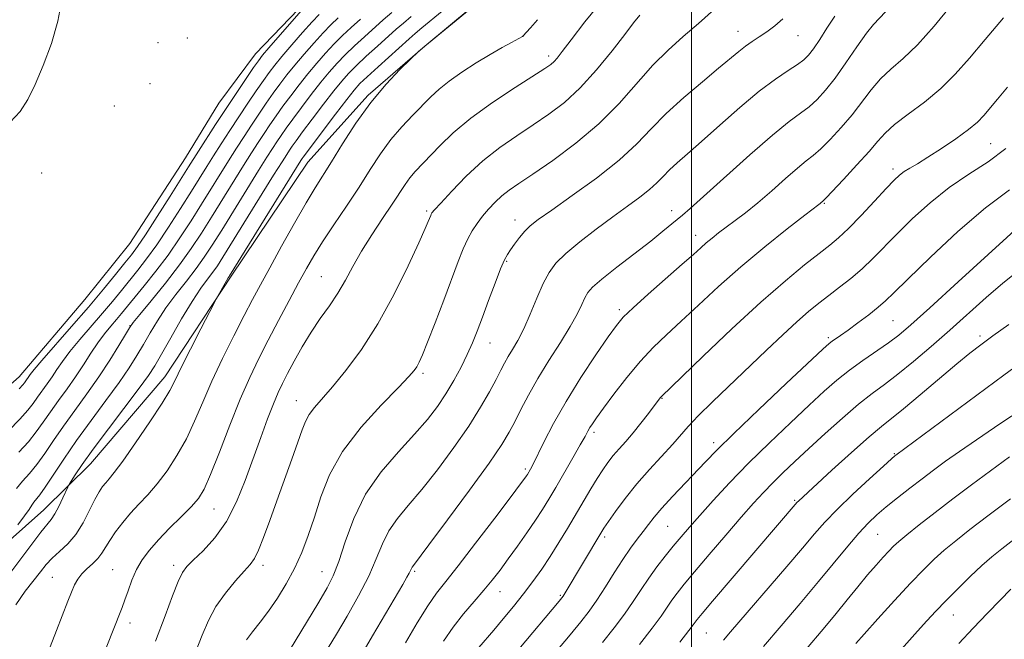
# Model space of a CAD drawing. Extents: x 2134800 to 2137700, y 312300 to 315200.
# Drawn here: x 2135358 to 2135566, y 314531 to 314661 of the extents above; entities that cross this region are included whole.
import ezdxf

# ---------------------------------------------------------------- set-up
doc = ezdxf.new("R2010")
doc.units = 0
doc.header["$MEASUREMENT"] = 0
for name, color, linetype, lineweight in [('DTM HARD BREAKLINE', 7, 'Continuous', 0), ('DTM SPOT ELEVATION', 2, 'Continuous', 13), ('GRID LINE', 7, 'Continuous', 0), ('INDEX CONTOUR', 41, 'Continuous', 13), ('INTERMEDIATE CONTOUR', 44, 'Continuous', 0)]:
    doc.layers.add(name, color=color, linetype=linetype, lineweight=lineweight)

msp = doc.modelspace()

# ---------------------------------------------------------------- linework, layer by layer
at = {"layer": 'DTM HARD BREAKLINE'}
for points in [[(2135303.5, 314543.86, 830.49), (2135322.34, 314561.78, 831.9), (2135343.85, 314573.27, 832.89), (2135358.31, 314586, 833.18), (2135372.16, 314602.28, 832.86), (2135381.65, 314614.07, 832.86), (2135393.42, 314632.17, 833.07), (2135400.43, 314643.67, 832.86), (2135408.11, 314654.09, 833.18), (2135419.01, 314665.49, 833.64), (2135430.96, 314676.51, 833.46), (2135441.73, 314682.96, 834.1), (2135450.01, 314688.77, 835.48), (2135457.99, 314696.7, 835.44), (2135466.01, 314706.41, 834.34), (2135472.61, 314715.79, 833.25), (2135481.09, 314729.73, 833.21), (2135489.2, 314742.97, 833.14), (2135499.75, 314754.38, 833.04), (2135511.64, 314763.28, 832.72), (2135521.4, 314771.53, 832.65), (2135532.63, 314782.21, 832.93), (2135545.25, 314791.8, 832.86), (2135553.82, 314795.12, 832.51)], [(2135453.92, 314663.96, 848.09), (2135443.81, 314655.72, 848.02), (2135431.88, 314645.4, 847.84), (2135419.15, 314631.22, 846.89), (2135402.99, 314607.22, 846.18), (2135389.02, 314585.99, 845.37), (2135373.35, 314567.63, 844.77), (2135363.56, 314557.97, 843.14), (2135348.01, 314544.21, 841.23), (2135327.92, 314533.04, 836.71)]]:
    msp.add_polyline3d(points, dxfattribs=at)
at = {"layer": 'DTM SPOT ELEVATION'}
for p in [(2135464.52, 314657.75, 850.01), (2135509.8, 314658.85, 857.28), (2135522.47, 314657.93, 858.83), (2135387.59, 314656.42, 833.17), (2135393.77, 314657.45, 832.59), (2135469.88, 314653.59, 851.58), (2135385.88, 314647.78, 833.4), (2135378.42, 314643.1, 833.31), (2135563.03, 314635.12, 868.98), (2135363.09, 314628.94, 832.79), (2135542.47, 314629.77, 867.58), (2135527.99, 314622.54, 866.14), (2135444.19, 314620.92, 853.75), (2135495.81, 314621.03, 861.44), (2135462.83, 314619.03, 857.38), (2135500.9, 314615.79, 863.39), (2135461.06, 314610.35, 858.16), (2135422.01, 314607.1, 851.06), (2135484.8, 314600.17, 863.66), (2135542.44, 314597.82, 872.97), (2135381.69, 314596.81, 839.94), (2135528.82, 314594.23, 871.7), (2135560.79, 314594.59, 877.61), (2135457.54, 314593.14, 858.76), (2135443.43, 314586.74, 856.31), (2135416.74, 314580.99, 853.24), (2135493.8, 314581.47, 868.09), (2135479.47, 314574.32, 866.35), (2135504.68, 314572.14, 871.57), (2135542.75, 314569.8, 879.88), (2135464.96, 314566.53, 863.7), (2135399.36, 314558.16, 850.85), (2135521.72, 314559.96, 877.81), (2135494.96, 314554.51, 872.96), (2135481.7, 314552.2, 870.35), (2135539.19, 314552.77, 882.97), (2135390.92, 314546.29, 851.56), (2135409.73, 314546.25, 854.46), (2135365.34, 314543.71, 847.12), (2135378.07, 314545.36, 849.09), (2135422.17, 314544.89, 857.19), (2135441.67, 314545, 862.22), (2135459.67, 314540.7, 866.73), (2135472.38, 314539.93, 869.81), (2135555.19, 314535.81, 888.83), (2135381.72, 314534.08, 850.51), (2135503.1, 314532.02, 878.96)]:
    msp.add_point(p, dxfattribs=at)
at = {"layer": 'GRID LINE', "flags": 128}
msp.add_lwpolyline([(2135500, 312500), (2135500, 315000)], dxfattribs=at)
at = {"layer": 'INDEX CONTOUR', "flags": 128}
for points, elevation in [([(2135530.163, 314662.048), (2135528.542, 314659.463), (2135527.006, 314657.093), (2135525.696, 314655.164), (2135524.673, 314653.811), (2135523.666, 314652.804), (2135522.324, 314651.822), (2135520.35, 314650.558), (2135517.669, 314648.762), (2135514.257, 314646.201), (2135510.195, 314642.785), (2135505.962, 314639.032), (2135502.139, 314635.603), (2135499.174, 314633.003), (2135496.981, 314631.1), (2135495.339, 314629.604), (2135494.018, 314628.255), (2135492.729, 314626.916), (2135491.174, 314625.482), (2135489.108, 314623.851), (2135486.51, 314621.948), (2135483.412, 314619.705), (2135479.922, 314617.116), (2135476.459, 314614.436), (2135473.516, 314611.985), (2135471.439, 314609.952), (2135469.979, 314607.995), (2135468.74, 314605.643), (2135467.411, 314602.595), (2135466.012, 314599.233), (2135464.646, 314596.114), (2135463.405, 314593.663), (2135462.314, 314591.789), (2135461.389, 314590.273), (2135460.607, 314588.887), (2135459.813, 314587.363), (2135458.819, 314585.426), (2135457.448, 314582.845), (2135455.572, 314579.577), (2135453.076, 314575.622), (2135449.934, 314571.078), (2135446.488, 314566.418), (2135443.17, 314562.21), (2135440.332, 314558.859), (2135438.03, 314556.108), (2135436.237, 314553.537), (2135434.869, 314550.772), (2135433.592, 314547.632), (2135432.007, 314543.979), (2135429.857, 314539.795), (2135427.446, 314535.534), (2135425.218, 314531.768), (2135423.475, 314528.845)], 860), ([(2135430.237, 314661.39), (2135428.318, 314659.664), (2135426.499, 314657.972), (2135424.707, 314656.197), (2135422.887, 314654.251), (2135421.036, 314652.14), (2135419.175, 314649.898), (2135417.326, 314647.571), (2135415.552, 314645.249), (2135413.922, 314643.039), (2135412.482, 314641.015), (2135411.184, 314639.126), (2135409.959, 314637.291), (2135408.72, 314635.397), (2135407.326, 314633.223), (2135405.621, 314630.515), (2135398.888, 314619.671), (2135396.768, 314616.294), (2135394.614, 314613.042), (2135392.122, 314609.581), (2135389.139, 314605.742), (2135386.137, 314602.031), (2135383.74, 314599.121), (2135382.362, 314597.427), (2135381.578, 314596.328), (2135380.745, 314594.944), (2135379.361, 314592.607), (2135377.445, 314589.49), (2135375.15, 314585.976), (2135372.632, 314582.403), (2135370.076, 314578.911), (2135367.673, 314575.594), (2135365.566, 314572.542), (2135363.719, 314569.825), (2135362.05, 314567.512), (2135360.496, 314565.624), (2135359.06, 314564), (2135357.764, 314562.433)], 840), ([(2135467.524, 314661.281), (2135466.091, 314659.573), (2135464.467, 314657.782), (2135464.412, 314657.749), (2135462.054, 314656.494), (2135460.092, 314655.418), (2135457.581, 314653.973), (2135454.642, 314652.191), (2135451.624, 314650.244), (2135448.931, 314648.344), (2135446.838, 314646.633), (2135445.098, 314644.983), (2135441.25, 314641.117), (2135438.96, 314638.717), (2135436.66, 314636.01), (2135434.483, 314633), (2135432.306, 314629.666), (2135429.945, 314625.981), (2135427.3, 314621.987), (2135424.622, 314618.006), (2135422.252, 314614.434), (2135420.41, 314611.503), (2135418.85, 314608.811), (2135417.205, 314605.793), (2135415.21, 314602.057), (2135413.004, 314597.881), (2135410.821, 314593.714), (2135408.83, 314589.839), (2135406.921, 314585.877), (2135404.916, 314581.283), (2135402.716, 314575.777), (2135400.538, 314570.137), (2135398.679, 314565.407), (2135397.31, 314562.316), (2135396.099, 314560.328), (2135394.589, 314558.601), (2135392.47, 314556.477), (2135390.023, 314554.062), (2135387.677, 314551.66), (2135385.769, 314549.488), (2135384.276, 314547.447), (2135383.085, 314545.356), (2135382.097, 314543.107), (2135381.279, 314540.888), (2135380.617, 314538.959), (2135380.04, 314537.388), (2135378.015, 314532.24), (2135376.071, 314527.235)], 850), ([(2135566.195, 314634.132), (2135562.509, 314631.345), (2135558.434, 314628.702), (2135554.26, 314625.887), (2135550.251, 314622.695), (2135546.563, 314619.341), (2135543.326, 314616.146), (2135538.225, 314610.939), (2135535.941, 314608.765), (2135533.576, 314606.742), (2135531.194, 314604.859), (2135528.922, 314603.126), (2135526.819, 314601.504), (2135524.678, 314599.76), (2135522.221, 314597.612), (2135519.241, 314594.854), (2135515.801, 314591.584), (2135504.434, 314580.708), (2135501.419, 314577.736), (2135499.329, 314575.539), (2135496.031, 314571.819), (2135491.135, 314566.491), (2135488.449, 314563.409), (2135486.013, 314560.357), (2135483.982, 314557.617), (2135482.477, 314555.48), (2135481.538, 314554.094), (2135480.863, 314553.026), (2135473.401, 314540.442), (2135472.93, 314539.722), (2135472.109, 314538.687), (2135463.633, 314528.594)], 870), ([(2135570.266, 314589.649), (2135565.783, 314586.34), (2135543.081, 314569.5), (2135542.852, 314569.313), (2135542.133, 314568.679), (2135540.447, 314567.163), (2135537.535, 314564.519), (2135533.999, 314561.249), (2135530.664, 314558.046), (2135528.1, 314555.383), (2135525.893, 314552.866), (2135523.379, 314549.877), (2135520.105, 314546.023), (2135508.241, 314532.21), (2135506.759, 314530.461)], 880), ([(2135567.287, 314541.2), (2135565.064, 314538.946), (2135562.342, 314536.143), (2135559.337, 314533.005), (2135556.326, 314529.802)], 890)]:
    msp.add_lwpolyline(points, dxfattribs=dict(at, elevation=elevation))
at = {"layer": 'INTERMEDIATE CONTOUR', "flags": 128}
for points, elevation in [([(2135367.323, 314665.532), (2135366.495, 314661.001), (2135365.12, 314656.229), (2135363.406, 314651.614), (2135361.68, 314647.589), (2135360.154, 314644.45), (2135358.539, 314641.949), (2135356.428, 314639.698)], 832), ([(2135453.759, 314664.017), (2135443.783, 314655.707), (2135442.486, 314654.57), (2135440.773, 314652.934), (2135438.561, 314650.776), (2135435.636, 314647.691), (2135432.424, 314643.846), (2135429.308, 314639.476), (2135426.496, 314635.097), (2135424.155, 314631.292), (2135420.721, 314625.813), (2135418.822, 314622.654), (2135416.351, 314618.357), (2135413.629, 314613.509), (2135411.13, 314608.993), (2135409.182, 314605.417), (2135407.525, 314602.3), (2135405.751, 314598.888), (2135403.576, 314594.641), (2135401.2, 314589.861), (2135398.942, 314585.061), (2135397.029, 314580.654), (2135395.316, 314576.638), (2135393.564, 314572.909), (2135391.594, 314569.401), (2135389.491, 314566.197), (2135387.394, 314563.418), (2135385.419, 314561.126), (2135383.567, 314559.148), (2135381.813, 314557.249), (2135380.151, 314555.264), (2135378.659, 314553.295), (2135377.439, 314551.512), (2135375.778, 314548.797), (2135374.926, 314547.684), (2135373.824, 314546.6), (2135372.616, 314545.521), (2135371.518, 314544.445), (2135370.687, 314543.345), (2135370.031, 314542.112), (2135369.393, 314540.612), (2135368.63, 314538.688), (2135366.208, 314532.49), (2135364.36, 314527.792)], 848), ([(2135481.557, 314665.739), (2135477.525, 314660.831), (2135474.617, 314657.005), (2135472.779, 314654.561), (2135471.708, 314653.19), (2135471.038, 314652.434), (2135470.364, 314651.839), (2135469.127, 314650.981), (2135462.822, 314646.959), (2135458.1, 314643.833), (2135453.506, 314640.519), (2135449.793, 314637.412), (2135446.953, 314634.676), (2135441.787, 314629.265), (2135440.676, 314627.962), (2135439.637, 314626.524), (2135436.919, 314622.381), (2135434.886, 314619.349), (2135432.612, 314615.913), (2135430.448, 314612.453), (2135428.646, 314609.265), (2135427.068, 314606.341), (2135425.48, 314603.598), (2135423.705, 314600.943), (2135421.795, 314598.255), (2135419.853, 314595.403), (2135417.989, 314592.336), (2135416.304, 314589.313), (2135414.902, 314586.668), (2135413.828, 314584.587), (2135412.911, 314582.655), (2135411.923, 314580.309), (2135410.687, 314577.118), (2135409.236, 314573.196), (2135405.992, 314564.154), (2135404.158, 314559.61), (2135402.025, 314555.482), (2135399.557, 314552.043), (2135397.085, 314549.34), (2135395.023, 314547.367), (2135393.661, 314546.009), (2135392.736, 314544.717), (2135391.855, 314542.839), (2135390.679, 314539.835), (2135389.099, 314535.626), (2135387.061, 314530.249)], 852), ([(2135554.657, 314664.181), (2135551.093, 314659.888), (2135547.603, 314655.99), (2135544.585, 314653.075), (2135542.027, 314650.846), (2135539.816, 314648.786), (2135537.827, 314646.48), (2135533.832, 314641.229), (2135531.546, 314638.518), (2135529.248, 314636.031), (2135527.23, 314634.034), (2135525.657, 314632.658), (2135524.185, 314631.493), (2135522.35, 314629.999), (2135519.831, 314627.799), (2135516.9, 314625.198), (2135513.976, 314622.668), (2135511.399, 314620.582), (2135509.198, 314618.914), (2135507.321, 314617.535), (2135505.717, 314616.335), (2135504.333, 314615.253), (2135503.114, 314614.242), (2135501.936, 314613.2), (2135500.406, 314611.814), (2135498.059, 314609.714), (2135490.897, 314603.407), (2135487.678, 314600.53), (2135485.622, 314598.564), (2135484.164, 314596.843), (2135482.446, 314594.415), (2135479.846, 314590.605), (2135476.698, 314585.839), (2135473.575, 314580.817), (2135470.952, 314576.17), (2135468.918, 314572.235), (2135466.566, 314567.461), (2135466.068, 314566.505), (2135465.432, 314565.42), (2135465.241, 314565.126), (2135464.913, 314564.658), (2135464, 314563.427), (2135461.974, 314560.736), (2135458.562, 314556.228), (2135454.508, 314550.908), (2135450.813, 314546.122), (2135448.203, 314542.819), (2135446.302, 314540.361), (2135444.461, 314537.716), (2135442.197, 314534.128), (2135439.708, 314529.954)], 864), ([(2135440.904, 314661.96), (2135439.293, 314660.577), (2135437.778, 314659.245), (2135433.835, 314655.712), (2135431.478, 314653.564), (2135429.355, 314651.576), (2135427.73, 314649.949), (2135426.304, 314648.337), (2135424.64, 314646.263), (2135422.455, 314643.437), (2135420.089, 314640.33), (2135418.04, 314637.604), (2135416.674, 314635.751), (2135415.849, 314634.589), (2135415.295, 314633.766), (2135414.719, 314632.881), (2135413.741, 314631.333), (2135411.962, 314628.471), (2135401.269, 314611.189), (2135400.095, 314609.37), (2135399.156, 314608.053), (2135398.053, 314606.607), (2135396.634, 314604.659), (2135394.81, 314601.899), (2135392.579, 314598.205), (2135390.271, 314594.211), (2135388.3, 314590.742), (2135386.9, 314588.32), (2135385.571, 314586.264), (2135383.633, 314583.588), (2135377.159, 314575.036), (2135373.95, 314570.743), (2135371.638, 314567.519), (2135370.172, 314565.35), (2135369.33, 314564.031), (2135368.885, 314563.31), (2135368.596, 314562.761), (2135367.559, 314560.453), (2135366.728, 314558.691), (2135365.883, 314557.091), (2135365.116, 314555.948), (2135362.933, 314553.28), (2135361.02, 314550.744), (2135358.474, 314547.312), (2135355.339, 314543.16)], 844), ([(2135421.52, 314662.379), (2135420.06, 314660.818), (2135418.042, 314658.553), (2135415.769, 314655.944), (2135413.71, 314653.535), (2135412.199, 314651.705), (2135411.015, 314650.168), (2135409.804, 314648.474), (2135408.29, 314646.279), (2135406.519, 314643.664), (2135404.622, 314640.815), (2135402.721, 314637.913), (2135400.91, 314635.113), (2135399.28, 314632.559), (2135397.855, 314630.298), (2135394.632, 314625.133), (2135392.349, 314621.498), (2135389.797, 314617.514), (2135387.325, 314613.805), (2135385.199, 314610.839), (2135383.349, 314608.453), (2135379.875, 314604.185), (2135377.996, 314601.9), (2135375.88, 314599.39), (2135371.099, 314593.846), (2135369.009, 314591.315), (2135367.456, 314589.244), (2135366.293, 314587.534), (2135365.282, 314586.005), (2135364.236, 314584.517), (2135362.181, 314581.697), (2135361.26, 314580.387), (2135360.143, 314578.931), (2135358.499, 314577.069), (2135356.111, 314574.607)], 836), ([(2135447.458, 314663.103), (2135443.179, 314659.544), (2135441.75, 314658.332), (2135440.52, 314657.257), (2135433.966, 314651.36), (2135431.679, 314649.266), (2135430.151, 314647.797), (2135428.938, 314646.436), (2135427.372, 314644.445), (2135425.019, 314641.37), (2135418.181, 314632.321), (2135417.963, 314632.004), (2135417.719, 314631.623), (2135402.673, 314607.289), (2135402.571, 314607.15), (2135402.376, 314606.851), (2135402.015, 314606.249), (2135399.955, 314602.616), (2135399.474, 314601.694), (2135396.623, 314596.117), (2135394.444, 314591.82), (2135392.508, 314587.943), (2135391.206, 314585.266), (2135390.077, 314583.106), (2135388.448, 314580.411), (2135385.88, 314576.487), (2135382.882, 314572.065), (2135380.198, 314568.235), (2135378.39, 314565.808), (2135377.297, 314564.482), (2135376.573, 314563.677), (2135375.917, 314562.871), (2135375.194, 314561.77), (2135374.307, 314560.138), (2135373.183, 314557.853), (2135371.831, 314555.249), (2135370.279, 314552.774), (2135368.578, 314550.772), (2135366.87, 314549.163), (2135365.323, 314547.768), (2135364.027, 314546.403), (2135362.802, 314544.896), (2135359.631, 314540.781), (2135357.618, 314537.945)], 846), ([(2135436.836, 314662.822), (2135435.035, 314661.233), (2135431.076, 314657.688), (2135428.988, 314655.768), (2135427.031, 314653.887), (2135425.308, 314652.1), (2135423.67, 314650.239), (2135421.907, 314648.081), (2135419.891, 314645.504), (2135417.821, 314642.79), (2135415.981, 314640.322), (2135414.578, 314638.383), (2135413.517, 314636.858), (2135412.627, 314635.528), (2135411.719, 314634.139), (2135410.534, 314632.278), (2135408.792, 314629.493), (2135401.015, 314616.938), (2135399.018, 314613.742), (2135397.354, 314611.206), (2135395.639, 314608.817), (2135393.596, 314606.175), (2135391.385, 314603.345), (2135389.275, 314600.51), (2135387.471, 314597.816), (2135385.924, 314595.27), (2135384.523, 314592.843), (2135383.13, 314590.464), (2135381.508, 314587.877), (2135379.391, 314584.782), (2135376.627, 314580.996), (2135373.501, 314576.788), (2135370.418, 314572.542), (2135367.719, 314568.619), (2135363.828, 314562.734), (2135362.689, 314561.134), (2135361.456, 314559.591), (2135361.008, 314558.947), (2135360.416, 314558.047), (2135359.476, 314556.69), (2135358.087, 314554.794)], 842), ([(2135417.736, 314663.129), (2135410.977, 314655.353), (2135409.634, 314653.771), (2135408.747, 314652.627), (2135407.745, 314651.192), (2135406.194, 314648.911), (2135404.187, 314645.932), (2135401.954, 314642.577), (2135399.721, 314639.171), (2135396.108, 314633.58), (2135394.013, 314630.272), (2135390.14, 314624.101), (2135387.393, 314619.756), (2135384.943, 314615.938), (2135383.267, 314613.432), (2135382.013, 314611.733), (2135380.633, 314610.008), (2135378.671, 314607.588), (2135376.084, 314604.442), (2135372.93, 314600.7), (2135369.358, 314596.575), (2135363.109, 314589.441), (2135361.47, 314587.506), (2135360.694, 314586.516), (2135359.436, 314584.749), (2135359.107, 314584.31), (2135358.356, 314583.483)], 834), ([(2135489.147, 314662.236), (2135487.812, 314660.593), (2135485.948, 314658.17), (2135483.258, 314654.71), (2135479.996, 314650.728), (2135476.551, 314646.929), (2135473.222, 314643.847), (2135469.969, 314641.339), (2135466.66, 314639.093), (2135463.2, 314636.822), (2135459.634, 314634.346), (2135456.043, 314631.513), (2135452.553, 314628.291), (2135449.475, 314625.135), (2135447.167, 314622.627), (2135445.867, 314621.176), (2135445.32, 314620.53), (2135445.153, 314620.268), (2135445.049, 314620.036), (2135444.529, 314618.703), (2135443.898, 314617.241), (2135442.554, 314614.26), (2135440.279, 314609.356), (2135437.291, 314603.295), (2135433.914, 314597.132), (2135430.464, 314591.749), (2135427.201, 314587.33), (2135424.374, 314583.883), (2135420.557, 314579.516), (2135419.422, 314578.039), (2135418.638, 314576.606), (2135417.946, 314574.815), (2135417.06, 314572.245), (2135415.775, 314568.632), (2135412.614, 314559.868), (2135411.137, 314555.704), (2135409.853, 314552.144), (2135408.792, 314549.446), (2135407.931, 314547.716), (2135407.014, 314546.464), (2135405.737, 314545.047), (2135403.903, 314542.975), (2135401.795, 314540.381), (2135399.813, 314537.545), (2135398.241, 314534.659), (2135396.906, 314531.552), (2135395.521, 314527.963)], 854), ([(2135504.871, 314663.47), (2135501.478, 314660.486), (2135498.236, 314657.7), (2135495.078, 314654.879), (2135491.874, 314651.676), (2135484.728, 314643.642), (2135480.446, 314639.331), (2135475.602, 314635.235), (2135470.752, 314631.62), (2135466.593, 314628.741), (2135463.633, 314626.744), (2135461.607, 314625.34), (2135460.059, 314624.127), (2135458.617, 314622.787), (2135457.238, 314621.324), (2135455.966, 314619.827), (2135454.83, 314618.347), (2135453.804, 314616.796), (2135452.853, 314615.05), (2135451.918, 314612.96), (2135450.858, 314610.27), (2135447.797, 314602.162), (2135445.979, 314597.393), (2135444.406, 314593.317), (2135443.331, 314590.63), (2135442.647, 314589.068), (2135442.153, 314588.135), (2135441.593, 314587.317), (2135440.475, 314586.047), (2135438.251, 314583.751), (2135434.632, 314580.048), (2135430.371, 314575.352), (2135426.48, 314570.273), (2135423.729, 314565.334), (2135421.904, 314560.691), (2135420.548, 314556.412), (2135419.262, 314552.534), (2135417.898, 314548.972), (2135416.369, 314545.611), (2135414.623, 314542.373), (2135412.747, 314539.333), (2135410.863, 314536.603), (2135409.09, 314534.265), (2135407.527, 314532.27), (2135406.266, 314530.54)], 856), ([(2135540.885, 314662.946), (2135538.338, 314660.268), (2135536.846, 314658.412), (2135534.839, 314655.568), (2135532.531, 314652.19), (2135530.253, 314648.954), (2135528.254, 314646.39), (2135526.475, 314644.446), (2135524.777, 314642.928), (2135522.958, 314641.566), (2135520.564, 314639.794), (2135517.078, 314636.97), (2135512.268, 314632.759), (2135502.556, 314623.979), (2135499.705, 314621.456), (2135498.079, 314620.087), (2135496.961, 314619.18), (2135493.95, 314616.669), (2135491.399, 314614.625), (2135484.238, 314609.08), (2135481.106, 314606.605), (2135479.162, 314604.925), (2135478.131, 314603.759), (2135477.516, 314602.652), (2135476.869, 314601.205), (2135475.925, 314599.228), (2135474.466, 314596.584), (2135472.377, 314593.224), (2135469.954, 314589.45), (2135467.596, 314585.65), (2135465.623, 314582.158), (2135464.034, 314579.09), (2135462.756, 314576.506), (2135461.612, 314574.303), (2135460.036, 314571.719), (2135457.362, 314567.826), (2135453.241, 314562.125), (2135448.597, 314555.822), (2135444.668, 314550.546), (2135441.415, 314546.243), (2135441.132, 314545.846), (2135440.99, 314545.561), (2135440.819, 314545.176), (2135440.542, 314544.612), (2135440.055, 314543.737), (2135439.154, 314542.198), (2135432.752, 314531.376), (2135430.508, 314527.528)], 862), ([(2135425.559, 314661.641), (2135424.01, 314660.176), (2135422.384, 314658.508), (2135420.464, 314656.402), (2135418.403, 314654.042), (2135416.442, 314651.717), (2135414.762, 314649.638), (2135413.284, 314647.709), (2135411.863, 314645.757), (2135410.386, 314643.647), (2135408.852, 314641.396), (2135407.29, 314639.053), (2135405.72, 314636.655), (2135404.118, 314634.168), (2135402.45, 314631.538), (2135396.76, 314622.401), (2135394.557, 314618.895), (2135392.2, 314615.272), (2135389.706, 314611.672), (2135387.131, 314608.245), (2135384.684, 314605.173), (2135379.906, 314599.359), (2135378.829, 314598.08), (2135377.636, 314596.688), (2135376.316, 314595.079), (2135374.909, 314593.189), (2135373.442, 314590.984), (2135371.892, 314588.551), (2135370.226, 314586.009), (2135368.436, 314583.465), (2135366.626, 314580.991), (2135364.927, 314578.645), (2135363.413, 314576.464), (2135361.931, 314574.378), (2135360.274, 314572.291), (2135358.303, 314570.115)], 838), ([(2135519.218, 314661.423), (2135517.537, 314660.001), (2135515.858, 314658.742), (2135514.269, 314657.67), (2135512.779, 314656.699), (2135511.363, 314655.721), (2135509.942, 314654.601), (2135505.714, 314651.035), (2135502.3, 314648.207), (2135498.414, 314644.907), (2135494.685, 314641.511), (2135491.528, 314638.289), (2135488.45, 314635.092), (2135484.736, 314631.665), (2135479.963, 314627.891), (2135474.882, 314624.198), (2135470.538, 314621.15), (2135467.698, 314619.133), (2135466.019, 314617.816), (2135464.881, 314616.69), (2135463.788, 314615.37), (2135462.74, 314613.972), (2135461.857, 314612.737), (2135461.202, 314611.771), (2135460.594, 314610.63), (2135459.788, 314608.736), (2135458.624, 314605.726), (2135457.262, 314602.096), (2135455.945, 314598.551), (2135454.843, 314595.625), (2135453.843, 314593.125), (2135452.753, 314590.682), (2135451.435, 314588.013), (2135449.912, 314585.198), (2135448.252, 314582.405), (2135446.468, 314579.731), (2135444.359, 314576.977), (2135441.669, 314573.875), (2135438.281, 314570.206), (2135434.643, 314565.972), (2135431.343, 314561.227), (2135428.831, 314556.12), (2135427.014, 314551.18), (2135425.662, 314547.032), (2135424.522, 314544.038), (2135423.251, 314541.517), (2135421.48, 314538.522), (2135414.087, 314526.304)], 858), ([(2135565.755, 314661.669), (2135561.873, 314657.107), (2135558.557, 314653.152), (2135555.576, 314649.767), (2135552.501, 314646.738), (2135549.066, 314643.907), (2135545.649, 314641.34), (2135542.787, 314639.16), (2135540.816, 314637.39), (2135539.252, 314635.663), (2135537.411, 314633.505), (2135534.838, 314630.647), (2135532.022, 314627.616), (2135528.354, 314623.749), (2135527.806, 314623.195), (2135527.073, 314622.548), (2135526.802, 314622.332), (2135523.857, 314620.05), (2135520.174, 314617.173), (2135515.423, 314613.376), (2135510.374, 314609.167), (2135505.673, 314605.003), (2135501.483, 314601.121), (2135497.842, 314597.706), (2135494.739, 314594.836), (2135491.956, 314592.17), (2135489.223, 314589.264), (2135486.373, 314585.847), (2135483.661, 314582.348), (2135481.444, 314579.369), (2135479.98, 314577.355), (2135479.114, 314576.112), (2135478.592, 314575.288), (2135478.16, 314574.525), (2135477.569, 314573.442), (2135476.57, 314571.654), (2135475.018, 314568.941), (2135471.384, 314562.684), (2135469.915, 314560.19), (2135468.587, 314558.019), (2135467.118, 314555.761), (2135465.312, 314553.12), (2135463.32, 314550.294), (2135461.381, 314547.601), (2135459.659, 314545.266), (2135458.016, 314543.143), (2135456.241, 314540.988), (2135454.189, 314538.611), (2135451.978, 314536.009), (2135449.791, 314533.234), (2135447.761, 314530.3)], 866), ([(2135566.562, 314647.051), (2135564.468, 314644.497), (2135561.576, 314641.091), (2135560.231, 314639.708), (2135558.368, 314638.137), (2135555.707, 314636.188), (2135552.659, 314634.111), (2135549.807, 314632.266), (2135547.607, 314630.923), (2135546.007, 314629.983), (2135544.828, 314629.257), (2135543.855, 314628.526), (2135542.725, 314627.458), (2135541.044, 314625.692), (2135538.574, 314623.04), (2135535.727, 314620.006), (2135533.073, 314617.264), (2135530.995, 314615.286), (2135529.123, 314613.714), (2135526.897, 314611.986), (2135523.837, 314609.591), (2135519.775, 314606.254), (2135514.626, 314601.752), (2135508.519, 314596.112), (2135502.448, 314590.342), (2135493.577, 314581.771), (2135493.388, 314581.536), (2135490.945, 314578.298), (2135489.357, 314576.238), (2135487.692, 314574.166), (2135486.152, 314572.371), (2135484.769, 314570.817), (2135483.529, 314569.388), (2135482.401, 314567.962), (2135481.297, 314566.404), (2135480.113, 314564.57), (2135478.767, 314562.357), (2135473.87, 314554.05), (2135472.06, 314551.052), (2135470.237, 314548.147), (2135468.43, 314545.428), (2135466.584, 314542.823), (2135464.618, 314540.22), (2135462.498, 314537.556), (2135460.35, 314534.957), (2135458.341, 314532.598), (2135455.16, 314528.94)], 868), ([(2135566.99, 314625.395), (2135561.963, 314621.625), (2135556.135, 314616.6), (2135550.338, 314611.191), (2135545.608, 314606.602), (2135542.658, 314603.698), (2135540.88, 314601.991), (2135539.339, 314600.662), (2135537.328, 314599.076), (2135535.061, 314597.36), (2135532.978, 314595.829), (2135531.425, 314594.725), (2135529.639, 314593.494), (2135529.001, 314592.993), (2135527.694, 314591.805), (2135519.972, 314584.557), (2135514.169, 314579.078), (2135508.927, 314574.073), (2135505.341, 314570.555), (2135502.944, 314568.095), (2135495.982, 314560.733), (2135493.766, 314558.316), (2135492.138, 314556.41), (2135490.916, 314554.858), (2135489.807, 314553.394), (2135488.563, 314551.775), (2135487.13, 314549.853), (2135485.503, 314547.505), (2135483.703, 314544.689), (2135481.848, 314541.705), (2135480.082, 314538.939), (2135478.46, 314536.619), (2135476.702, 314534.359), (2135474.435, 314531.616), (2135471.438, 314528.031)], 872), ([(2135572.735, 314621.158), (2135556.191, 314605.99), (2135550.213, 314600.535), (2135546.232, 314596.949), (2135543.682, 314594.784), (2135541.532, 314593.173), (2135536.107, 314589.45), (2135533.263, 314587.404), (2135530.645, 314585.314), (2135527.956, 314582.951), (2135524.774, 314580.013), (2135520.823, 314576.309), (2135516.417, 314572.102), (2135512.018, 314567.766), (2135508.024, 314563.641), (2135504.574, 314559.928), (2135501.747, 314556.787), (2135499.559, 314554.306), (2135497.789, 314552.248), (2135496.159, 314550.295), (2135494.45, 314548.193), (2135492.693, 314545.937), (2135490.984, 314543.583), (2135489.373, 314541.169), (2135487.734, 314538.652), (2135485.899, 314535.973), (2135483.735, 314533.083), (2135481.263, 314529.977)], 874), ([(2135568.703, 314608.229), (2135565.589, 314605.71), (2135562.116, 314602.7), (2135554.422, 314595.825), (2135550.507, 314592.389), (2135546.792, 314589.228), (2135543.478, 314586.539), (2135540.662, 314584.405), (2135538.03, 314582.455), (2135535.162, 314580.199), (2135531.778, 314577.306), (2135528.154, 314574.057), (2135524.702, 314570.888), (2135521.747, 314568.142), (2135519.257, 314565.78), (2135517.111, 314563.668), (2135515.148, 314561.632), (2135513.051, 314559.332), (2135510.466, 314556.385), (2135507.199, 314552.598), (2135503.714, 314548.521), (2135500.636, 314544.891), (2135498.435, 314542.254), (2135496.952, 314540.398), (2135495.87, 314538.921), (2135494.867, 314537.429), (2135493.599, 314535.572), (2135491.717, 314533.008), (2135489.011, 314529.547)], 876), ([(2135566.83, 314597.056), (2135563.504, 314594.631), (2135560.967, 314592.752), (2135558.676, 314590.979), (2135555.915, 314588.723), (2135548.196, 314582.206), (2135544.65, 314579.24), (2135540.03, 314575.532), (2135537.418, 314573.324), (2135533.708, 314570.027), (2135529.592, 314566.297), (2135522.516, 314559.812), (2135522.279, 314559.568), (2135504.425, 314538.681), (2135502.216, 314536.076), (2135501.185, 314534.829), (2135500.755, 314534.258), (2135500.36, 314533.688), (2135499.464, 314532.491), (2135497.536, 314530.043)], 878), ([(2135567.469, 314577.786), (2135563.866, 314575.321), (2135560.019, 314572.711), (2135556.442, 314570.26), (2135553.507, 314568.18), (2135551.006, 314566.336), (2135548.589, 314564.5), (2135546.004, 314562.509), (2135543.398, 314560.475), (2135541.021, 314558.569), (2135539.028, 314556.879), (2135537.211, 314555.156), (2135535.268, 314553.063), (2135532.94, 314550.325), (2135526.765, 314542.844), (2135522.884, 314538.236), (2135518.87, 314533.505), (2135515.199, 314529.152)], 882), ([(2135566.984, 314569.111), (2135562.988, 314566.211), (2135558.995, 314563.231), (2135555.07, 314560.247), (2135551.309, 314557.364), (2135547.976, 314554.78), (2135545.368, 314552.719), (2135543.661, 314551.308), (2135542.539, 314550.28), (2135541.563, 314549.271), (2135540.369, 314547.972), (2135538.884, 314546.3), (2135537.113, 314544.223), (2135535.071, 314541.742), (2135532.828, 314538.981), (2135530.464, 314536.095), (2135528.075, 314533.238), (2135523.82, 314528.197)], 884), ([(2135567.205, 314560.302), (2135562.464, 314556.704), (2135558.644, 314553.781), (2135555.673, 314551.448), (2135553.267, 314549.455), (2135551.128, 314547.531), (2135548.89, 314545.328), (2135546.171, 314542.478), (2135542.779, 314538.812), (2135539.262, 314534.96), (2135536.36, 314531.75), (2135534.612, 314529.791)], 886), ([(2135567.944, 314551.714), (2135565.411, 314549.769), (2135563.299, 314548.063), (2135561.167, 314546.19), (2135558.7, 314543.869), (2135556.08, 314541.3), (2135553.612, 314538.803), (2135551.51, 314536.605), (2135549.607, 314534.545), (2135547.645, 314532.37), (2135541.393, 314525.387)], 888)]:
    msp.add_lwpolyline(points, dxfattribs=dict(at, elevation=elevation))

doc.saveas('drawing.dxf')
